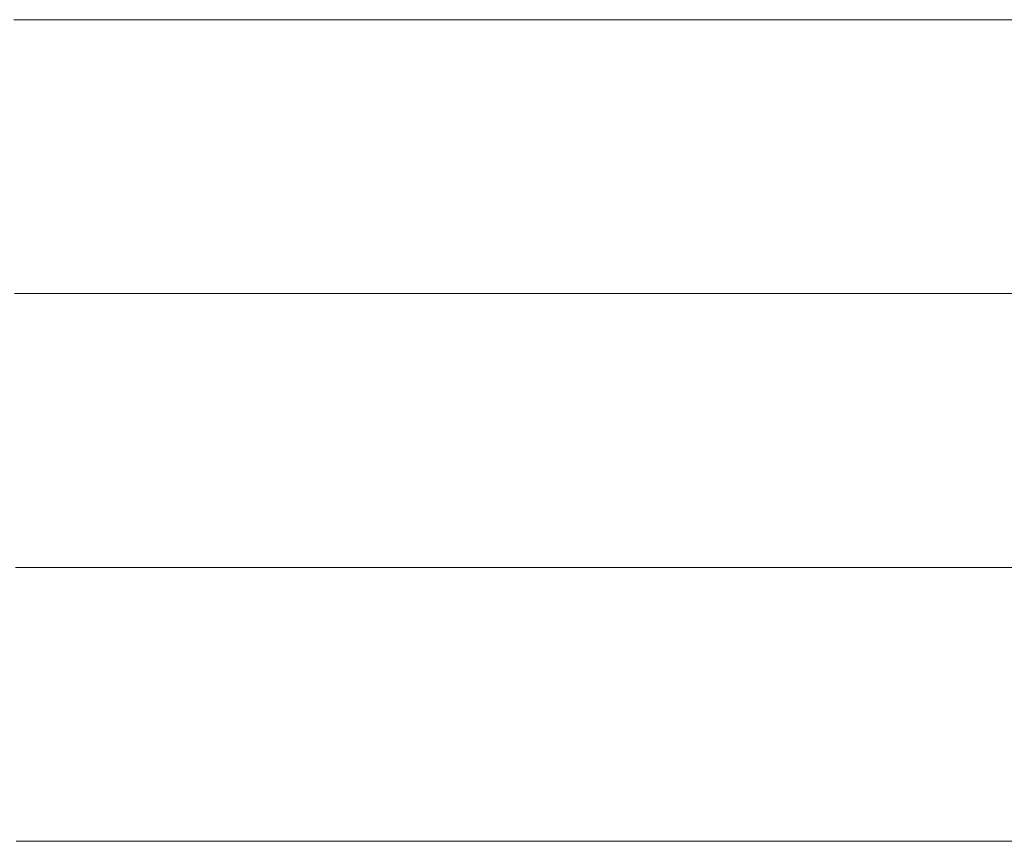
# Model space of a CAD drawing. Units: millimetres. Extents: x 59 to 11996, y 24 to 8424.
# Drawn here: x 8671 to 8696, y 462 to 483 of the extents above; entities that cross this region are included whole.
import ezdxf

# ---------------------------------------------------------------- set-up
doc = ezdxf.new("R2010")
doc.units = ezdxf.units.MM
doc.header["$MEASUREMENT"] = 0
doc.layers.add('(1) Shape lines', color=7, linetype='Continuous', lineweight=35)

# ---------------------------------------------------------------- blocks, each defined once
blk = doc.blocks.new('HATCH_1144_8360a912-4b6a-4a52-a218-7a8ec064d539')
at = {"layer": '(1) Shape lines', "color": 0, "lineweight": 9}
for p, q in [((8671.054, 483), (8670.814, 483)), ((8671.054, 476), (8670.834, 476)), ((8671.054, 469), (8670.854, 469)), ((8671.054, 462), (8670.874, 462))]:
    blk.add_line(p, q, dxfattribs=at)
blk = doc.blocks.new('HATCH_1149_d0301592-b900-482c-b36f-2bf360adc9ff')
at = {"layer": '(1) Shape lines', "color": 0, "lineweight": 9}
for p, q in [((8671.437, 483), (8671.054, 483)), ((8671.47, 476), (8671.054, 476)), ((8671.504, 469), (8671.054, 469)), ((8671.538, 462), (8671.054, 462))]:
    blk.add_line(p, q, dxfattribs=at)
blk = doc.blocks.new('HATCH_1150_f2060a04-a7f6-464c-809a-e5b14df058f1')
at = {"layer": '(1) Shape lines', "color": 0, "lineweight": 9}
for p, q in [((8671.833, 483), (8671.437, 483)), ((8671.833, 476), (8671.47, 476)), ((8671.833, 469), (8671.504, 469)), ((8671.833, 462), (8671.538, 462))]:
    blk.add_line(p, q, dxfattribs=at)
blk = doc.blocks.new('HATCH_1155_5d22402b-f565-47c0-a966-0a6f79c51869')
at = {"layer": '(1) Shape lines', "color": 0, "lineweight": 9}
for p, q in [((8672.103, 483), (8671.833, 483)), ((8672.127, 476), (8671.833, 476)), ((8672.15, 469), (8671.833, 469)), ((8672.174, 462), (8671.833, 462))]:
    blk.add_line(p, q, dxfattribs=at)
blk = doc.blocks.new('HATCH_1156_0e6df42d-e2f2-4c5f-8f39-073d6f641cd3')
at = {"layer": '(1) Shape lines', "color": 0, "lineweight": 9}
for p, q in [((8672.375, 483), (8672.103, 483)), ((8672.375, 476), (8672.127, 476)), ((8672.375, 469), (8672.15, 469)), ((8672.375, 462), (8672.174, 462))]:
    blk.add_line(p, q, dxfattribs=at)
blk = doc.blocks.new('HATCH_1161_d2a6a415-9f4a-4d35-aebe-c2e6e3845881')
at = {"layer": '(1) Shape lines', "color": 0, "lineweight": 9}
for p, q in [((8672.591, 483), (8672.375, 483)), ((8672.609, 476), (8672.375, 476)), ((8672.628, 469), (8672.375, 469)), ((8672.646, 462), (8672.375, 462))]:
    blk.add_line(p, q, dxfattribs=at)
blk = doc.blocks.new('HATCH_1162_6fec55c8-edf8-4351-ab13-22885fd921c1')
at = {"layer": '(1) Shape lines', "color": 0, "lineweight": 9}
for p, q in [((8672.802, 483), (8672.591, 483)), ((8672.802, 476), (8672.609, 476)), ((8672.802, 469), (8672.628, 469)), ((8672.802, 462), (8672.646, 462))]:
    blk.add_line(p, q, dxfattribs=at)
blk = doc.blocks.new('HATCH_1167_61fc65aa-8a17-4ffc-92b2-a033d9b55d01')
at = {"layer": '(1) Shape lines', "color": 0, "lineweight": 9}
for p, q in [((8673.092, 483), (8672.802, 483)), ((8673.116, 476), (8672.802, 476)), ((8673.141, 469), (8672.802, 469)), ((8673.165, 462), (8672.802, 462))]:
    blk.add_line(p, q, dxfattribs=at)
blk = doc.blocks.new('HATCH_1168_671bca12-b756-4f28-ba42-18edc45f1158')
at = {"layer": '(1) Shape lines', "color": 0, "lineweight": 9}
for p, q in [((8673.37, 483), (8673.092, 483)), ((8673.37, 476), (8673.116, 476)), ((8673.37, 469), (8673.141, 469)), ((8673.37, 462), (8673.165, 462))]:
    blk.add_line(p, q, dxfattribs=at)
blk = doc.blocks.new('HATCH_1173_23ac134b-1873-4123-aafd-022a1445c069')
at = {"layer": '(1) Shape lines', "color": 0, "lineweight": 9}
for p, q in [((8673.378, 483), (8673.37, 483)), ((8673.379, 476), (8673.37, 476)), ((8673.38, 469), (8673.37, 469)), ((8673.381, 462), (8673.37, 462))]:
    blk.add_line(p, q, dxfattribs=at)
blk = doc.blocks.new('HATCH_1174_0b57a19b-541b-4812-8ef7-977eeda9e7c1')
at = {"layer": '(1) Shape lines', "color": 0, "lineweight": 9}
for p, q in [((8673.387, 483), (8673.378, 483)), ((8673.387, 476), (8673.379, 476)), ((8673.387, 469), (8673.38, 469)), ((8673.387, 462), (8673.381, 462))]:
    blk.add_line(p, q, dxfattribs=at)
blk = doc.blocks.new('HATCH_1179_993eeef9-c498-4135-9370-9124bca0ef0e')
at = {"layer": '(1) Shape lines', "color": 0, "lineweight": 9}
for p, q in [((8673.459, 483), (8673.387, 483)), ((8673.465, 476), (8673.387, 476)), ((8673.471, 469), (8673.387, 469)), ((8673.477, 462), (8673.387, 462))]:
    blk.add_line(p, q, dxfattribs=at)
blk = doc.blocks.new('HATCH_1180_1385b204-65c7-4498-bd2e-915defa16350')
at = {"layer": '(1) Shape lines', "color": 0, "lineweight": 9}
for p, q in [((8673.527, 483), (8673.459, 483)), ((8673.527, 476), (8673.465, 476)), ((8673.527, 469), (8673.471, 469)), ((8673.527, 462), (8673.477, 462))]:
    blk.add_line(p, q, dxfattribs=at)
blk = doc.blocks.new('HATCH_1185_ca82d082-d347-4501-88de-56bd24b2f16e')
at = {"layer": '(1) Shape lines', "color": 0, "lineweight": 9}
for p, q in [((8673.546, 483), (8673.527, 483)), ((8673.548, 476), (8673.527, 476)), ((8673.549, 469), (8673.527, 469)), ((8673.551, 462), (8673.527, 462))]:
    blk.add_line(p, q, dxfattribs=at)
blk = doc.blocks.new('HATCH_1186_9c286583-051d-4a57-82b8-4f885f26883e')
at = {"layer": '(1) Shape lines', "color": 0, "lineweight": 9}
for p, q in [((8673.564, 483), (8673.546, 483)), ((8673.564, 476), (8673.548, 476)), ((8673.564, 469), (8673.549, 469)), ((8673.564, 462), (8673.551, 462))]:
    blk.add_line(p, q, dxfattribs=at)
blk = doc.blocks.new('HATCH_1191_51dcd9e9-2a87-4e36-86c3-1c9c940fbf76')
at = {"layer": '(1) Shape lines', "color": 0, "lineweight": 9}
for p, q in [((8673.809, 483), (8673.564, 483)), ((8673.83, 476), (8673.564, 476)), ((8673.85, 469), (8673.564, 469)), ((8673.871, 462), (8673.564, 462))]:
    blk.add_line(p, q, dxfattribs=at)
blk = doc.blocks.new('HATCH_1192_1f5aa6fb-cecc-4411-8a8f-c5ca7cc20475')
at = {"layer": '(1) Shape lines', "color": 0, "lineweight": 9}
for p, q in [((8674.037, 483), (8673.809, 483)), ((8674.037, 476), (8673.83, 476)), ((8674.037, 469), (8673.85, 469)), ((8674.037, 462), (8673.871, 462))]:
    blk.add_line(p, q, dxfattribs=at)
blk = doc.blocks.new('HATCH_1197_def85e35-641a-4d46-8785-459505dd20bf')
at = {"layer": '(1) Shape lines', "color": 0, "lineweight": 9}
for p, q in [((8674.061, 483), (8674.037, 483)), ((8674.063, 476), (8674.037, 476)), ((8674.065, 469), (8674.037, 469)), ((8674.067, 462), (8674.037, 462))]:
    blk.add_line(p, q, dxfattribs=at)
blk = doc.blocks.new('HATCH_1198_c8fe1943-9010-4946-bde5-7fa11963c05d')
at = {"layer": '(1) Shape lines', "color": 0, "lineweight": 9}
for p, q in [((8674.083, 483), (8674.061, 483)), ((8674.083, 476), (8674.063, 476)), ((8674.083, 469), (8674.065, 469)), ((8674.083, 462), (8674.067, 462))]:
    blk.add_line(p, q, dxfattribs=at)
blk = doc.blocks.new('HATCH_1203_768e632a-597c-42ca-a490-6dbe9ddd3c17')
at = {"layer": '(1) Shape lines', "color": 0, "lineweight": 9}
for p, q in [((8674.23, 483), (8674.083, 483)), ((8674.242, 476), (8674.083, 476)), ((8674.254, 469), (8674.083, 469)), ((8674.266, 462), (8674.083, 462))]:
    blk.add_line(p, q, dxfattribs=at)
blk = doc.blocks.new('HATCH_1204_00a47ffa-1fda-4cbe-a386-b82fd31ff4fc')
at = {"layer": '(1) Shape lines', "color": 0, "lineweight": 9}
for p, q in [((8674.363, 483), (8674.23, 483)), ((8674.363, 476), (8674.242, 476)), ((8674.363, 469), (8674.254, 469)), ((8674.363, 462), (8674.266, 462))]:
    blk.add_line(p, q, dxfattribs=at)
blk = doc.blocks.new('HATCH_1209_46b0f307-f8a6-4fe9-a56e-2fabfa64e7d0')
at = {"layer": '(1) Shape lines', "color": 0, "lineweight": 9}
for p, q in [((8674.469, 483), (8674.363, 483)), ((8674.477, 476), (8674.363, 476)), ((8674.486, 469), (8674.363, 469)), ((8674.495, 462), (8674.363, 462))]:
    blk.add_line(p, q, dxfattribs=at)
blk = doc.blocks.new('HATCH_1210_704646f8-b3f0-4a8f-8ae2-645d48553a0e')
at = {"layer": '(1) Shape lines', "color": 0, "lineweight": 9}
for p, q in [((8674.563, 483), (8674.469, 483)), ((8674.563, 476), (8674.477, 476)), ((8674.563, 469), (8674.486, 469)), ((8674.563, 462), (8674.495, 462))]:
    blk.add_line(p, q, dxfattribs=at)
blk = doc.blocks.new('HATCH_1215_d5f55fa9-7790-45a8-8b4b-c6ee597445e5')
at = {"layer": '(1) Shape lines', "color": 0, "lineweight": 9}
for p, q in [((8674.576, 483), (8674.563, 483)), ((8674.577, 476), (8674.563, 476)), ((8674.578, 469), (8674.563, 469)), ((8674.579, 462), (8674.563, 462))]:
    blk.add_line(p, q, dxfattribs=at)
blk = doc.blocks.new('HATCH_1216_5d349c4d-2a2e-4497-b416-b9a51b1f7144')
at = {"layer": '(1) Shape lines', "color": 0, "lineweight": 9}
for p, q in [((8674.588, 483), (8674.576, 483)), ((8674.588, 476), (8674.577, 476)), ((8674.588, 469), (8674.578, 469)), ((8674.588, 462), (8674.579, 462))]:
    blk.add_line(p, q, dxfattribs=at)
blk = doc.blocks.new('HATCH_1221_767cccdc-f972-4a3a-94f9-ae5695c46159')
at = {"layer": '(1) Shape lines', "color": 0, "lineweight": 9}
for p, q in [((8674.73, 483), (8674.588, 483)), ((8674.742, 476), (8674.588, 476)), ((8674.753, 469), (8674.588, 469)), ((8674.765, 462), (8674.588, 462))]:
    blk.add_line(p, q, dxfattribs=at)
blk = doc.blocks.new('HATCH_1222_8f7d9ada-bc5d-4d71-ab73-43a89e51fe3f')
at = {"layer": '(1) Shape lines', "color": 0, "lineweight": 9}
for p, q in [((8674.857, 483), (8674.73, 483)), ((8674.857, 476), (8674.742, 476)), ((8674.857, 469), (8674.753, 469)), ((8674.857, 462), (8674.765, 462))]:
    blk.add_line(p, q, dxfattribs=at)
blk = doc.blocks.new('HATCH_1227_14d5d2c7-5751-4977-9652-986d03ca5701')
at = {"layer": '(1) Shape lines', "color": 0, "lineweight": 9}
for p, q in [((8674.97, 483), (8674.857, 483)), ((8674.98, 476), (8674.857, 476)), ((8674.989, 469), (8674.857, 469)), ((8674.998, 462), (8674.857, 462))]:
    blk.add_line(p, q, dxfattribs=at)
blk = doc.blocks.new('HATCH_1228_3bda6269-25bd-48dc-a4a0-985a7c5b150b')
at = {"layer": '(1) Shape lines', "color": 0, "lineweight": 9}
for p, q in [((8675.07, 483), (8674.97, 483)), ((8675.07, 476), (8674.98, 476)), ((8675.07, 469), (8674.989, 469)), ((8675.07, 462), (8674.998, 462))]:
    blk.add_line(p, q, dxfattribs=at)
blk = doc.blocks.new('HATCH_1233_76e2bcd2-11d1-44c2-bcca-7393d20d255f')
at = {"layer": '(1) Shape lines', "color": 0, "lineweight": 9}
for p, q in [((8675.572, 483), (8675.07, 483)), ((8675.613, 476), (8675.07, 476)), ((8675.654, 469), (8675.07, 469)), ((8675.695, 462), (8675.07, 462))]:
    blk.add_line(p, q, dxfattribs=at)
blk = doc.blocks.new('HATCH_1234_b508ac3e-fa9c-4b47-a57f-66595b2ca47f')
at = {"layer": '(1) Shape lines', "color": 0, "lineweight": 9}
for p, q in [((8676.002, 483), (8675.572, 483)), ((8676.002, 476), (8675.613, 476)), ((8676.002, 469), (8675.654, 469)), ((8676.002, 462), (8675.695, 462))]:
    blk.add_line(p, q, dxfattribs=at)
blk = doc.blocks.new('HATCH_1239_c4277834-c4ae-4035-8a82-6d1801db1aa6')
at = {"layer": '(1) Shape lines', "color": 0, "lineweight": 9}
for p, q in [((8676.623, 483), (8676.002, 483)), ((8676.673, 476), (8676.002, 476)), ((8676.722, 469), (8676.002, 469)), ((8676.772, 462), (8676.002, 462))]:
    blk.add_line(p, q, dxfattribs=at)
blk = doc.blocks.new('HATCH_1240_302b3cd7-abf4-4c79-8a08-14bfd45613db')
at = {"layer": '(1) Shape lines', "color": 0, "lineweight": 9}
for p, q in [((8677.129, 483), (8676.623, 483)), ((8677.129, 476), (8676.673, 476)), ((8677.129, 469), (8676.722, 469)), ((8677.129, 462), (8676.772, 462))]:
    blk.add_line(p, q, dxfattribs=at)
blk = doc.blocks.new('HATCH_1245_2df38dee-a6bf-4616-b005-4933846d70af')
at = {"layer": '(1) Shape lines', "color": 0, "lineweight": 9}
for p, q in [((8677.715, 483), (8677.129, 483)), ((8677.761, 476), (8677.129, 476)), ((8677.806, 469), (8677.129, 469)), ((8677.852, 462), (8677.129, 462))]:
    blk.add_line(p, q, dxfattribs=at)
blk = doc.blocks.new('HATCH_1246_262174c6-c6df-4c09-95be-8fa5e3e4e824')
at = {"layer": '(1) Shape lines', "color": 0, "lineweight": 9}
for p, q in [((8678.168, 483), (8677.715, 483)), ((8678.168, 476), (8677.761, 476)), ((8678.168, 469), (8677.806, 469)), ((8678.168, 462), (8677.852, 462))]:
    blk.add_line(p, q, dxfattribs=at)
blk = doc.blocks.new('HATCH_1251_a83ea24f-be93-4698-879c-ae7e2a5e015a')
at = {"layer": '(1) Shape lines', "color": 0, "lineweight": 9}
for p, q in [((8679.28, 483), (8678.168, 483)), ((8679.365, 476), (8678.168, 476)), ((8679.45, 469), (8678.168, 469)), ((8679.535, 462), (8678.168, 462))]:
    blk.add_line(p, q, dxfattribs=at)
blk = doc.blocks.new('HATCH_1252_b3f8fd4b-29e7-402e-b90a-7b204daf53a3')
at = {"layer": '(1) Shape lines', "color": 0, "lineweight": 9}
for p, q in [((8680.077, 483), (8679.28, 483)), ((8680.077, 476), (8679.365, 476)), ((8680.077, 469), (8679.45, 469)), ((8680.077, 462), (8679.535, 462))]:
    blk.add_line(p, q, dxfattribs=at)
blk = doc.blocks.new('HATCH_1257_4ebf8f9c-384a-47c0-b19d-d8d8de2d1993')
at = {"layer": '(1) Shape lines', "color": 0, "lineweight": 9}
for p, q in [((8680.228, 483), (8680.077, 483)), ((8680.239, 476), (8680.077, 476)), ((8680.25, 469), (8680.077, 469)), ((8680.261, 462), (8680.077, 462))]:
    blk.add_line(p, q, dxfattribs=at)
blk = doc.blocks.new('HATCH_1258_186c0d9f-a32a-44fc-b50c-b062538d293a')
at = {"layer": '(1) Shape lines', "color": 0, "lineweight": 9}
for p, q in [((8680.331, 483), (8680.228, 483)), ((8680.331, 476), (8680.239, 476)), ((8680.331, 469), (8680.25, 469)), ((8680.331, 462), (8680.261, 462))]:
    blk.add_line(p, q, dxfattribs=at)
blk = doc.blocks.new('HATCH_1263_64a5556a-1a97-4e89-944b-e7f07246b44e')
at = {"layer": '(1) Shape lines', "color": 0, "lineweight": 9}
for p, q in [((8681.186, 483), (8680.331, 483)), ((8681.248, 476), (8680.331, 476)), ((8681.311, 469), (8680.331, 469)), ((8681.374, 462), (8680.331, 462))]:
    blk.add_line(p, q, dxfattribs=at)
blk = doc.blocks.new('HATCH_1264_a64b6636-6ebb-414e-9f4e-7adad7056f72')
at = {"layer": '(1) Shape lines', "color": 0, "lineweight": 9}
for p, q in [((8681.744, 483), (8681.186, 483)), ((8681.744, 476), (8681.248, 476)), ((8681.744, 469), (8681.311, 469)), ((8681.744, 462), (8681.374, 462))]:
    blk.add_line(p, q, dxfattribs=at)
blk = doc.blocks.new('HATCH_1269_abcb3ecc-b90f-4c56-b41f-59002c906f0e')
at = {"layer": '(1) Shape lines', "color": 0, "lineweight": 9}
for p, q in [((8682.511, 483), (8681.744, 483)), ((8682.566, 476), (8681.744, 476)), ((8682.621, 469), (8681.744, 469)), ((8682.676, 462), (8681.744, 462))]:
    blk.add_line(p, q, dxfattribs=at)
blk = doc.blocks.new('HATCH_1270_e0112eb4-00dc-4494-8804-fb6f2eeb39b9')
at = {"layer": '(1) Shape lines', "color": 0, "lineweight": 9}
for p, q in [((8682.981, 483), (8682.511, 483)), ((8682.981, 476), (8682.566, 476)), ((8682.981, 469), (8682.621, 469)), ((8682.981, 462), (8682.676, 462))]:
    blk.add_line(p, q, dxfattribs=at)
blk = doc.blocks.new('HATCH_1275_7b3215f2-cdf6-49ca-bb71-176c0ecfd1ad')
at = {"layer": '(1) Shape lines', "color": 0, "lineweight": 9}
for p, q in [((8683.107, 483), (8682.981, 483)), ((8683.116, 476), (8682.981, 476)), ((8683.125, 469), (8682.981, 469)), ((8683.134, 462), (8682.981, 462))]:
    blk.add_line(p, q, dxfattribs=at)
blk = doc.blocks.new('HATCH_1276_cc4e89df-1841-46d3-9359-f5dc69cabf06')
at = {"layer": '(1) Shape lines', "color": 0, "lineweight": 9}
for p, q in [((8683.182, 483), (8683.107, 483)), ((8683.182, 476), (8683.116, 476)), ((8683.182, 469), (8683.125, 469)), ((8683.182, 462), (8683.134, 462))]:
    blk.add_line(p, q, dxfattribs=at)
blk = doc.blocks.new('HATCH_1281_14e6a306-de59-4522-93e5-7527de520da3')
at = {"layer": '(1) Shape lines', "color": 0, "lineweight": 9}
for p, q in [((8683.964, 483), (8683.182, 483)), ((8684.019, 476), (8683.182, 476)), ((8684.073, 469), (8683.182, 469)), ((8684.128, 462), (8683.182, 462))]:
    blk.add_line(p, q, dxfattribs=at)
blk = doc.blocks.new('HATCH_1282_536038b3-c4bc-40e4-aa78-b0d5debbf5da')
at = {"layer": '(1) Shape lines', "color": 0, "lineweight": 9}
for p, q in [((8684.408, 483), (8683.964, 483)), ((8684.408, 476), (8684.019, 476)), ((8684.408, 469), (8684.073, 469)), ((8684.408, 462), (8684.128, 462))]:
    blk.add_line(p, q, dxfattribs=at)
blk = doc.blocks.new('HATCH_1287_f052d1ce-14f5-4982-b3af-f54477efb3c4')
at = {"layer": '(1) Shape lines', "color": 0, "lineweight": 9}
for p, q in [((8684.833, 483), (8684.408, 483)), ((8684.862, 476), (8684.408, 476)), ((8684.892, 469), (8684.408, 469)), ((8684.921, 462), (8684.408, 462))]:
    blk.add_line(p, q, dxfattribs=at)
blk = doc.blocks.new('HATCH_1288_fa287d57-7b42-4776-a0e7-f012babf5ef7')
at = {"layer": '(1) Shape lines', "color": 0, "lineweight": 9}
for p, q in [((8685.064, 483), (8684.833, 483)), ((8685.064, 476), (8684.862, 476)), ((8685.064, 469), (8684.892, 469)), ((8685.064, 462), (8684.921, 462))]:
    blk.add_line(p, q, dxfattribs=at)
blk = doc.blocks.new('HATCH_1293_1f63242d-8936-411e-9024-07483b541773')
at = {"layer": '(1) Shape lines', "color": 0, "lineweight": 9}
for p, q in [((8685.866, 483), (8685.064, 483)), ((8685.92, 476), (8685.064, 476)), ((8685.974, 469), (8685.064, 469)), ((8686.028, 462), (8685.064, 462))]:
    blk.add_line(p, q, dxfattribs=at)
blk = doc.blocks.new('HATCH_1294_811d4a50-551f-4ef3-a810-b7dc7c7bcf21')
at = {"layer": '(1) Shape lines', "color": 0, "lineweight": 9}
for p, q in [((8686.277, 483), (8685.866, 483)), ((8686.277, 476), (8685.92, 476)), ((8686.277, 469), (8685.974, 469)), ((8686.277, 462), (8686.028, 462))]:
    blk.add_line(p, q, dxfattribs=at)
blk = doc.blocks.new('HATCH_1299_8b57a93e-2c4f-43f0-94fe-901102abfcb7')
at = {"layer": '(1) Shape lines', "color": 0, "lineweight": 9}
for p, q in [((8686.472, 483), (8686.277, 483)), ((8686.485, 476), (8686.277, 476)), ((8686.498, 469), (8686.277, 469)), ((8686.511, 462), (8686.277, 462))]:
    blk.add_line(p, q, dxfattribs=at)
blk = doc.blocks.new('HATCH_1300_b9e1c51b-a721-44ee-acac-3122f933bd91')
at = {"layer": '(1) Shape lines', "color": 0, "lineweight": 9}
for p, q in [((8686.569, 483), (8686.472, 483)), ((8686.569, 476), (8686.485, 476)), ((8686.569, 469), (8686.498, 469)), ((8686.569, 462), (8686.511, 462))]:
    blk.add_line(p, q, dxfattribs=at)
blk = doc.blocks.new('HATCH_1305_10eab57a-6134-4d04-9cfb-e471e2a555a9')
at = {"layer": '(1) Shape lines', "color": 0, "lineweight": 9}
for p, q in [((8687.177, 483), (8686.569, 483)), ((8687.217, 476), (8686.569, 476)), ((8687.257, 469), (8686.569, 469)), ((8687.297, 462), (8686.569, 462))]:
    blk.add_line(p, q, dxfattribs=at)
blk = doc.blocks.new('HATCH_1306_d0c064e2-7742-4d1f-8a34-a2c0ca423fb7')
at = {"layer": '(1) Shape lines', "color": 0, "lineweight": 9}
for p, q in [((8687.468, 483), (8687.177, 483)), ((8687.468, 476), (8687.217, 476)), ((8687.468, 469), (8687.257, 469)), ((8687.468, 462), (8687.297, 462))]:
    blk.add_line(p, q, dxfattribs=at)
blk = doc.blocks.new('HATCH_1311_7e0a50ef-61d9-4f58-a57f-0513d4fdf78d')
at = {"layer": '(1) Shape lines', "color": 0, "lineweight": 9}
for p, q in [((8687.477, 483), (8687.468, 483)), ((8687.478, 476), (8687.468, 476)), ((8687.478, 469), (8687.468, 469)), ((8687.479, 462), (8687.468, 462))]:
    blk.add_line(p, q, dxfattribs=at)
blk = doc.blocks.new('HATCH_1312_1e3f7f6f-6b03-457d-98a2-1117f9659189')
at = {"layer": '(1) Shape lines', "color": 0, "lineweight": 9}
for p, q in [((8687.482, 483), (8687.477, 483)), ((8687.482, 476), (8687.478, 476)), ((8687.482, 469), (8687.478, 469)), ((8687.482, 462), (8687.479, 462))]:
    blk.add_line(p, q, dxfattribs=at)
blk = doc.blocks.new('HATCH_1317_fad11fe9-c9d2-4910-90ba-fa3a2e43de8d')
at = {"layer": '(1) Shape lines', "color": 0, "lineweight": 9}
for p, q in [((8687.691, 483), (8687.482, 483)), ((8687.705, 476), (8687.482, 476)), ((8687.718, 469), (8687.482, 469)), ((8687.732, 462), (8687.482, 462))]:
    blk.add_line(p, q, dxfattribs=at)
blk = doc.blocks.new('HATCH_1318_91b2e276-9735-40b7-aa9f-e2da95558a5d')
at = {"layer": '(1) Shape lines', "color": 0, "lineweight": 9}
for p, q in [((8687.789, 483), (8687.691, 483)), ((8687.789, 476), (8687.705, 476)), ((8687.789, 469), (8687.718, 469)), ((8687.789, 462), (8687.732, 462))]:
    blk.add_line(p, q, dxfattribs=at)
blk = doc.blocks.new('HATCH_1321_05b0daac-7218-44d3-9950-d2afa8ff52e5')
at = {"layer": '(1) Shape lines', "color": 0, "lineweight": 9}
for p, q in [((8688, 483), (8687.789, 483)), ((8688.014, 476), (8687.789, 476)), ((8688.028, 469), (8687.789, 469)), ((8688.041, 462), (8687.789, 462))]:
    blk.add_line(p, q, dxfattribs=at)
blk = doc.blocks.new('HATCH_1322_1fcb8e0b-ccd5-4611-bd9e-d152c869fe57')
at = {"layer": '(1) Shape lines', "color": 0, "lineweight": 9}
for p, q in [((8688.097, 483), (8688, 483)), ((8688.097, 476), (8688.014, 476)), ((8688.097, 469), (8688.028, 469)), ((8688.097, 462), (8688.041, 462))]:
    blk.add_line(p, q, dxfattribs=at)
blk = doc.blocks.new('HATCH_1325_1c505849-1579-4d0b-a76c-3f629d451b19')
at = {"layer": '(1) Shape lines', "color": 0, "lineweight": 9}
for p, q in [((8688.224, 483), (8688.097, 483)), ((8688.232, 476), (8688.097, 476)), ((8688.24, 469), (8688.097, 469)), ((8688.248, 462), (8688.097, 462))]:
    blk.add_line(p, q, dxfattribs=at)
blk = doc.blocks.new('HATCH_1326_6e6b63aa-0ef7-4788-99a5-5482a05bdaad')
at = {"layer": '(1) Shape lines', "color": 0, "lineweight": 9}
for p, q in [((8688.281, 483), (8688.224, 483)), ((8688.281, 476), (8688.232, 476)), ((8688.281, 469), (8688.24, 469)), ((8688.281, 462), (8688.248, 462))]:
    blk.add_line(p, q, dxfattribs=at)
blk = doc.blocks.new('HATCH_1327_e1b1e361-c35c-4074-b6c2-b35403f4e2c2')
at = {"layer": '(1) Shape lines', "color": 0, "lineweight": 9}
for p, q in [((8705.809, 483), (8688.281, 483)), ((8706.932, 476), (8688.281, 476)), ((8705.932, 469), (8688.281, 469)), ((8702.427, 462), (8688.281, 462))]:
    blk.add_line(p, q, dxfattribs=at)
blk = doc.blocks.new('GROUP_0_d3399122-db7c-4185-bfab-a51faf537e6f')
at = {"layer": '(1) Shape lines', "color": 154, "linetype": 'ByBlock'}
for name in ['HATCH_1294_811d4a50-551f-4ef3-a810-b7dc7c7bcf21', 'HATCH_1299_8b57a93e-2c4f-43f0-94fe-901102abfcb7', 'HATCH_1300_b9e1c51b-a721-44ee-acac-3122f933bd91', 'HATCH_1305_10eab57a-6134-4d04-9cfb-e471e2a555a9', 'HATCH_1306_d0c064e2-7742-4d1f-8a34-a2c0ca423fb7', 'HATCH_1311_7e0a50ef-61d9-4f58-a57f-0513d4fdf78d', 'HATCH_1312_1e3f7f6f-6b03-457d-98a2-1117f9659189', 'HATCH_1317_fad11fe9-c9d2-4910-90ba-fa3a2e43de8d', 'HATCH_1318_91b2e276-9735-40b7-aa9f-e2da95558a5d', 'HATCH_1321_05b0daac-7218-44d3-9950-d2afa8ff52e5', 'HATCH_1322_1fcb8e0b-ccd5-4611-bd9e-d152c869fe57', 'HATCH_1325_1c505849-1579-4d0b-a76c-3f629d451b19', 'HATCH_1326_6e6b63aa-0ef7-4788-99a5-5482a05bdaad', 'HATCH_1327_e1b1e361-c35c-4074-b6c2-b35403f4e2c2', 'HATCH_1270_e0112eb4-00dc-4494-8804-fb6f2eeb39b9', 'HATCH_1275_7b3215f2-cdf6-49ca-bb71-176c0ecfd1ad', 'HATCH_1276_cc4e89df-1841-46d3-9359-f5dc69cabf06', 'HATCH_1281_14e6a306-de59-4522-93e5-7527de520da3', 'HATCH_1282_536038b3-c4bc-40e4-aa78-b0d5debbf5da', 'HATCH_1287_f052d1ce-14f5-4982-b3af-f54477efb3c4', 'HATCH_1288_fa287d57-7b42-4776-a0e7-f012babf5ef7', 'HATCH_1293_1f63242d-8936-411e-9024-07483b541773', 'HATCH_1246_262174c6-c6df-4c09-95be-8fa5e3e4e824', 'HATCH_1251_a83ea24f-be93-4698-879c-ae7e2a5e015a', 'HATCH_1252_b3f8fd4b-29e7-402e-b90a-7b204daf53a3', 'HATCH_1257_4ebf8f9c-384a-47c0-b19d-d8d8de2d1993', 'HATCH_1258_186c0d9f-a32a-44fc-b50c-b062538d293a', 'HATCH_1263_64a5556a-1a97-4e89-944b-e7f07246b44e', 'HATCH_1264_a64b6636-6ebb-414e-9f4e-7adad7056f72', 'HATCH_1269_abcb3ecc-b90f-4c56-b41f-59002c906f0e', 'HATCH_1192_1f5aa6fb-cecc-4411-8a8f-c5ca7cc20475', 'HATCH_1197_def85e35-641a-4d46-8785-459505dd20bf', 'HATCH_1198_c8fe1943-9010-4946-bde5-7fa11963c05d', 'HATCH_1203_768e632a-597c-42ca-a490-6dbe9ddd3c17', 'HATCH_1204_00a47ffa-1fda-4cbe-a386-b82fd31ff4fc', 'HATCH_1209_46b0f307-f8a6-4fe9-a56e-2fabfa64e7d0', 'HATCH_1210_704646f8-b3f0-4a8f-8ae2-645d48553a0e', 'HATCH_1215_d5f55fa9-7790-45a8-8b4b-c6ee597445e5', 'HATCH_1216_5d349c4d-2a2e-4497-b416-b9a51b1f7144', 'HATCH_1221_767cccdc-f972-4a3a-94f9-ae5695c46159', 'HATCH_1222_8f7d9ada-bc5d-4d71-ab73-43a89e51fe3f', 'HATCH_1227_14d5d2c7-5751-4977-9652-986d03ca5701', 'HATCH_1228_3bda6269-25bd-48dc-a4a0-985a7c5b150b', 'HATCH_1233_76e2bcd2-11d1-44c2-bcca-7393d20d255f', 'HATCH_1234_b508ac3e-fa9c-4b47-a57f-66595b2ca47f', 'HATCH_1239_c4277834-c4ae-4035-8a82-6d1801db1aa6', 'HATCH_1240_302b3cd7-abf4-4c79-8a08-14bfd45613db', 'HATCH_1245_2df38dee-a6bf-4616-b005-4933846d70af', 'HATCH_1144_8360a912-4b6a-4a52-a218-7a8ec064d539', 'HATCH_1149_d0301592-b900-482c-b36f-2bf360adc9ff', 'HATCH_1150_f2060a04-a7f6-464c-809a-e5b14df058f1', 'HATCH_1155_5d22402b-f565-47c0-a966-0a6f79c51869', 'HATCH_1156_0e6df42d-e2f2-4c5f-8f39-073d6f641cd3', 'HATCH_1161_d2a6a415-9f4a-4d35-aebe-c2e6e3845881', 'HATCH_1162_6fec55c8-edf8-4351-ab13-22885fd921c1', 'HATCH_1167_61fc65aa-8a17-4ffc-92b2-a033d9b55d01', 'HATCH_1168_671bca12-b756-4f28-ba42-18edc45f1158', 'HATCH_1173_23ac134b-1873-4123-aafd-022a1445c069', 'HATCH_1174_0b57a19b-541b-4812-8ef7-977eeda9e7c1', 'HATCH_1179_993eeef9-c498-4135-9370-9124bca0ef0e', 'HATCH_1180_1385b204-65c7-4498-bd2e-915defa16350', 'HATCH_1185_ca82d082-d347-4501-88de-56bd24b2f16e', 'HATCH_1186_9c286583-051d-4a57-82b8-4f885f26883e', 'HATCH_1191_51dcd9e9-2a87-4e36-86c3-1c9c940fbf76']:
    blk.add_blockref(name, (0, 0), dxfattribs=at)

msp = doc.modelspace()

# ---------------------------------------------------------------- block references
at = {"color": 7, "linetype": 'ByBlock'}
msp.add_blockref('GROUP_0_d3399122-db7c-4185-bfab-a51faf537e6f', (0, 0), dxfattribs=at)

doc.saveas('drawing.dxf')
